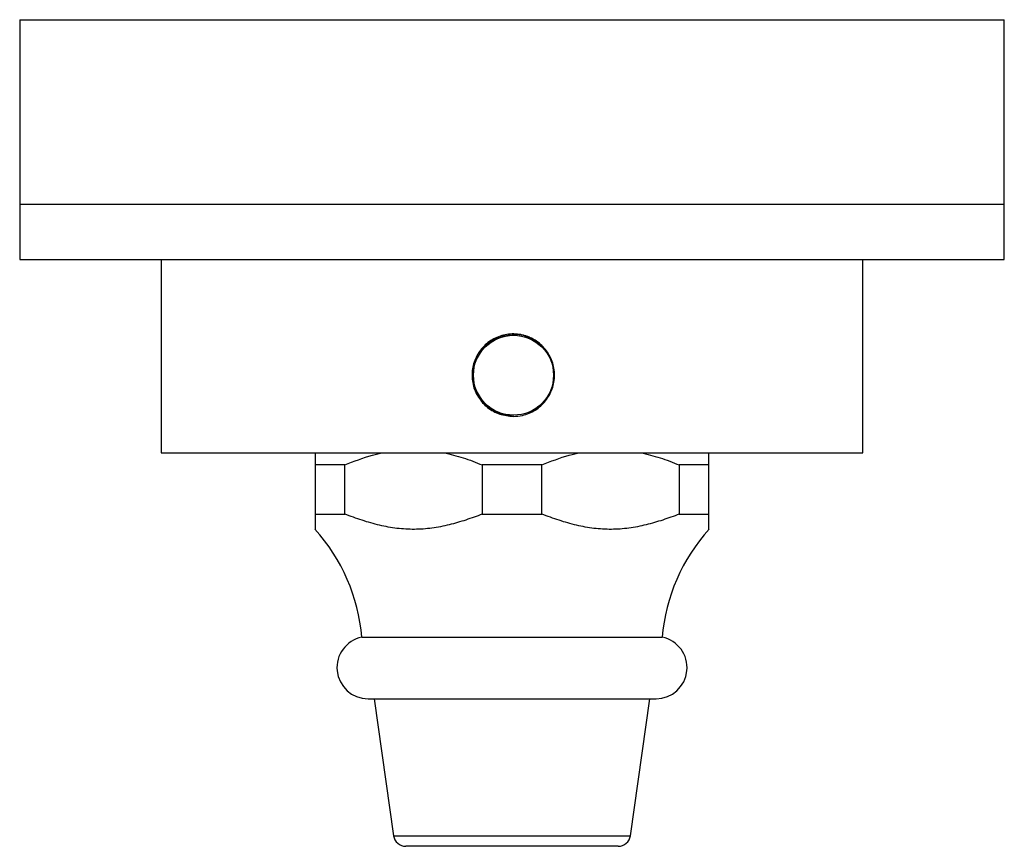
# Model space of a CAD drawing. Units: millimetres. Extents: x 5 to 745, y 5 to 745.
# Drawn here: x 335 to 415, y 126 to 194 of the extents above; entities that cross this region are included whole.
import ezdxf

# ---------------------------------------------------------------- set-up
doc = ezdxf.new("R2010")
doc.units = ezdxf.units.MM

msp = doc.modelspace()

# ---------------------------------------------------------------- linework, layer by layer
at = {"color": 7, "linetype": 'Continuous', "lineweight": 25}
for p, q in [((334.815, 193.556), (334.815, 178.556)), ((334.815, 193.556), (414.815, 193.556)), ((414.815, 178.556), (414.815, 193.556)), ((334.815, 178.556), (334.815, 174.056)), ((334.815, 178.556), (414.815, 178.556)), ((414.815, 174.056), (414.815, 178.556)), ((334.815, 174.056), (414.815, 174.056)), ((346.315, 174.056), (346.315, 158.356)), ((403.315, 158.356), (403.315, 174.056)), ((374.897, 167.906), (374.891, 167.906)), ((374.938, 167.906), (374.909, 167.906)), ((377.378, 166.886), (377.403, 166.886)), ((374.891, 161.406), (374.897, 161.406)), ((374.909, 161.406), (374.938, 161.406)), ((346.315, 158.356), (374.918, 158.356)), ((374.918, 158.356), (403.315, 158.356)), ((361.232, 157.356), (358.815, 157.356)), ((358.815, 157.356), (358.815, 153.356)), ((361.232, 153.356), (361.232, 157.356)), ((377.232, 157.356), (372.398, 157.356)), ((372.398, 157.356), (372.398, 153.356)), ((377.232, 153.356), (377.232, 157.356)), ((388.398, 157.356), (388.398, 153.356)), ((390.815, 157.356), (388.398, 157.356)), ((390.815, 153.356), (390.815, 157.356)), ((358.815, 153.356), (361.232, 153.356)), ((372.398, 153.356), (377.232, 153.356)), ((388.398, 153.356), (390.815, 153.356)), ((362.615, 143.356), (387.015, 143.356)), ((363.115, 138.356), (386.515, 138.356)), ((363.615, 138.356), (365.193, 127.216)), ((384.436, 127.216), (386.015, 138.356)), ((374.815, 126.356), (366.183, 126.356)), ((383.446, 126.356), (374.815, 126.356))]:
    msp.add_line(p, q, dxfattribs=at)
at = {"color": 8, "linetype": 'Continuous', "lineweight": 25}
for p, q in [((365.193, 127.216), (374.815, 127.216)), ((374.815, 127.216), (384.436, 127.216))]:
    msp.add_line(p, q, dxfattribs=at)
at = {"color": 7, "linetype": 'Continuous', "lineweight": 25, "flags": 128}
msp.add_lwpolyline([(374.897, 161.407), (374.451, 161.437), (374.029, 161.525), (373.323, 161.814), (372.856, 162.131), (372.727, 162.242), (372.681, 162.285), (372.728, 162.243), (372.859, 162.131), (373.332, 161.814), (374.038, 161.525), (374.463, 161.437), (374.909, 161.406), (374.909, 161.406)], dxfattribs=at)
at = {"color": 7, "linetype": 'Continuous', "lineweight": 25}
msp.add_circle((374.938, 164.656), 3.25, dxfattribs=at)
for centre, radius, start, end in [((374.891, 164.656), 3.25, 90.00027, 269.99973), ((347.669, 142.084), 15, 4.86669, 42.07047), ((401.961, 142.084), 15, 137.92043, 175.13331), ((363.115, 140.881), 2.525, 101.42119, 270), ((386.515, 140.881), 2.525, 270, 78.57881), ((366.183, 127.356), 1, 188.06325, 270), ((383.446, 127.356), 1, 270, 351.93675)]:
    msp.add_arc(centre, radius, start, end, dxfattribs=at)
for points, knots in [([(374.918, 161.306), (374.542, 161.343), (373.792, 161.417), (372.792, 161.99), (372.028, 162.836), (371.589, 163.896), (371.525, 165.039), (371.841, 166.135), (372.5, 167.067), (373.432, 167.731), (374.534, 168.049), (375.675, 167.985), (376.729, 167.549), (377.582, 166.79), (378.138, 165.789), (378.331, 164.659), (378.14, 163.533), (377.59, 162.533), (376.741, 161.773), (375.797, 161.365), (375.169, 161.323), (374.918, 161.306)], [0, 0, 0, 0, 0.0534371, 0.1068654, 0.1605228, 0.2143365, 0.2678991, 0.3211945, 0.3746235, 0.4283776, 0.4821432, 0.5355904, 0.5888863, 0.6424284, 0.6962366, 0.7499147, 0.8032656, 0.8566043, 0.9102627, 0.9640761, 1, 1, 1, 1]), ([(377.403, 166.886), (377.384, 166.909), (377.347, 166.955), (377.056, 167.243), (376.667, 167.525), (376.208, 167.757), (375.717, 167.92), (375.26, 168.018), (374.97, 167.997), (374.913, 167.993)], [0, 0, 0, 0, 0.170216, 0.338764, 0.54226, 0.662439, 0.787181, 0.957968, 1, 1, 1, 1]), ([(374.909, 167.906), (374.762, 167.9), (374.465, 167.889), (373.911, 167.77), (373.323, 167.523), (372.906, 167.225), (372.717, 167.061), (372.665, 167.013), (372.712, 167.059), (372.894, 167.221), (373.305, 167.516), (373.888, 167.77), (374.442, 167.88), (374.744, 167.917), (374.895, 167.906), (374.897, 167.906)], [0, 0, 0, 0, 0.068629, 0.137669, 0.268867, 0.389319, 0.445497, 0.499246, 0.553058, 0.608744, 0.729438, 0.860268, 0.929012, 0.999109, 1, 1, 1, 1]), ([(374.868, 167.993), (375.046, 167.99), (375.453, 167.983), (376.058, 167.808), (376.654, 167.519), (377.092, 167.182), (377.339, 166.929), (377.366, 166.899), (377.378, 166.886)], [0, 0, 0, 0, 0.129152, 0.294839, 0.478713, 0.698598, 0.874105, 1, 1, 1, 1]), ([(358.815, 158.356), (358.815, 158.245), (358.815, 157.999), (358.815, 157.584), (358.815, 157.356)], [0, 0, 0, 0, 0.450942, 1, 1, 1, 1]), ([(361.232, 157.356), (361.971, 157.65), (362.996, 158.056), (364.059, 158.291), (364.356, 158.356)], [0, 0, 0, 0, 0.721223, 1, 1, 1, 1]), ([(369.274, 158.356), (369.802, 158.232), (370.863, 157.982), (371.885, 157.566), (372.398, 157.356)], [0, 0, 0, 0, 0.497744, 1, 1, 1, 1]), ([(377.232, 157.356), (377.971, 157.65), (378.996, 158.056), (380.059, 158.291), (380.356, 158.356)], [0, 0, 0, 0, 0.721223, 1, 1, 1, 1]), ([(385.274, 158.356), (385.802, 158.232), (386.863, 157.982), (387.885, 157.566), (388.398, 157.356)], [0, 0, 0, 0, 0.497744, 1, 1, 1, 1]), ([(390.815, 157.356), (390.815, 157.564), (390.815, 157.981), (390.815, 158.231), (390.815, 158.356)], [0, 0, 0, 0, 0.497982, 1, 1, 1, 1]), ([(358.815, 153.356), (358.815, 153.178), (358.815, 152.822), (358.815, 152.408), (358.815, 152.153), (358.815, 152.149), (358.815, 152.147)], [0, 0, 0, 0, 0.2670493, 0.533937, 0.808401, 1, 1, 1, 1]), ([(372.398, 153.356), (371.955, 153.194), (371.07, 152.868), (369.708, 152.47), (368.313, 152.198), (366.89, 152.09), (365.466, 152.178), (364.043, 152.439), (362.631, 152.842), (361.698, 153.185), (361.232, 153.356)], [0, 0, 0, 0, 0.122107, 0.24416, 0.368835, 0.493438, 0.618069, 0.742768, 0.87135, 1, 1, 1, 1]), ([(388.398, 153.356), (387.955, 153.194), (387.07, 152.868), (385.708, 152.47), (384.313, 152.198), (382.89, 152.09), (381.466, 152.178), (380.043, 152.439), (378.631, 152.842), (377.698, 153.185), (377.232, 153.356)], [0, 0, 0, 0, 0.122107, 0.24416, 0.368835, 0.493438, 0.618069, 0.742768, 0.87135, 1, 1, 1, 1]), ([(390.815, 152.147), (390.815, 152.139), (390.815, 152.112), (390.815, 152.25), (390.815, 152.511), (390.815, 152.892), (390.815, 153.202), (390.815, 153.356)], [0, 0, 0, 0, 0.082605, 0.309254, 0.536014, 0.767964, 1, 1, 1, 1])]:
    msp.add_open_spline(points, degree=3, knots=knots, dxfattribs=at)

doc.saveas('drawing.dxf')
